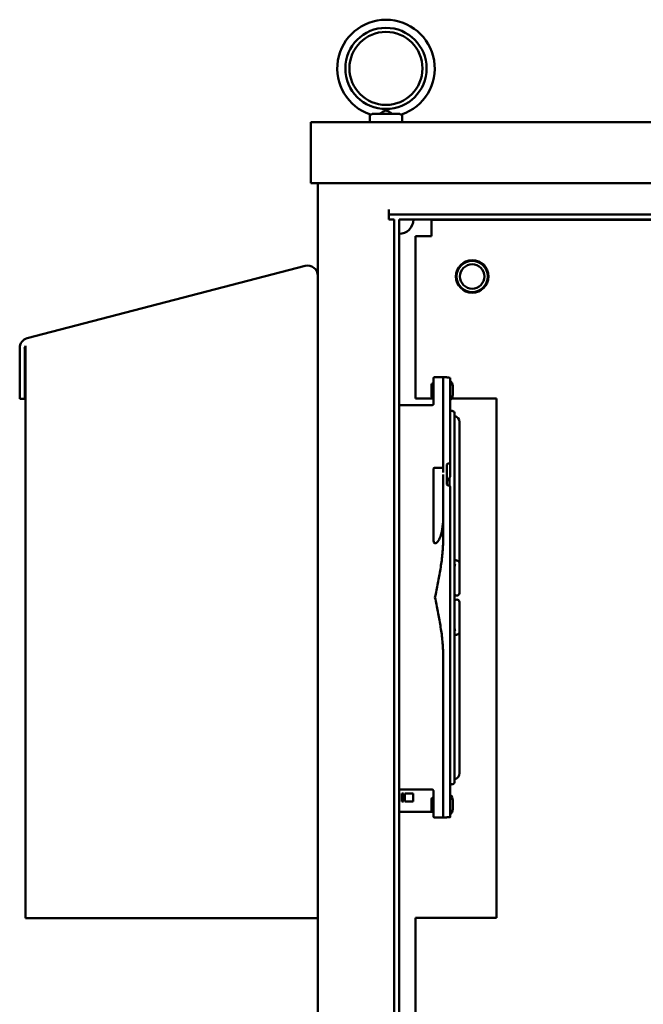
# Model space of a CAD drawing. Units: inches. Extents: x 4 to 172, y 2 to 134.
# Drawn here: x 92 to 101, y 93 to 108 of the extents above; entities that cross this region are included whole.
import ezdxf

# ---------------------------------------------------------------- set-up
doc = ezdxf.new("R2010")
doc.units = ezdxf.units.IN
doc.header["$LTSCALE"] = 8
doc.header["$MEASUREMENT"] = 0
doc.layers.add('Visible (ANSI)', color=7, linetype='Continuous', lineweight=50)

msp = doc.modelspace()

# ---------------------------------------------------------------- linework, layer by layer
at = {"layer": 'Visible (ANSI)'}
for p, q in [((97.21, 106.877), (97.21, 106.999)), ((97.25, 107.007), (97.671, 107.007)), ((97.71, 106.877), (97.71, 106.999)), ((96.304, 106.877), (96.304, 105.941)), ((96.304, 106.877), (126.52, 106.877)), ((96.304, 105.941), (126.52, 105.941)), ((96.412, 105.941), (96.412, 70.877)), ((97.506, 105.533), (97.506, 105.455)), ((97.506, 105.455), (125.24, 105.455)), ((97.506, 105.377), (97.506, 105.455)), ((97.584, 105.377), (97.506, 105.377)), ((97.584, 105.377), (97.584, 72.459)), ((97.662, 105.377), (97.662, 72.537)), ((125.162, 105.377), (97.662, 105.377)), ((98.162, 105.374), (124.662, 105.374)), ((98.162, 105.374), (98.162, 105.158)), ((97.912, 102.624), (97.912, 105.124)), ((98.162, 105.124), (97.912, 105.124)), ((98.162, 105.158), (98.162, 105.124)), ((96.217, 104.665), (91.939, 103.55)), ((91.897, 103.403), (91.9, 103.408)), ((91.9, 103.408), (91.902, 103.413)), ((91.902, 103.413), (91.905, 103.418)), ((91.905, 103.418), (91.907, 103.423)), ((91.907, 103.423), (91.91, 103.428)), ((91.91, 103.428), (91.912, 103.432)), ((91.912, 103.432), (91.912, 103.432)), ((91.912, 103.432), (91.912, 94.619)), ((91.822, 103.399), (91.822, 102.616)), ((91.895, 103.399), (91.897, 103.403)), ((91.9, 103.399), (91.895, 103.399)), ((91.9, 102.616), (91.9, 103.399)), ((98.319, 102.95), (98.209, 102.95)), ((98.319, 102.95), (98.398, 102.95)), ((98.398, 102.945), (98.398, 102.95)), ((98.16, 102.833), (98.16, 102.66)), ((98.189, 102.857), (98.184, 102.857)), ((98.189, 102.93), (98.189, 102.743)), ((98.339, 101.482), (98.339, 102.948)), ((98.449, 101.641), (98.449, 102.942)), ((98.488, 102.681), (98.488, 102.812)), ((98.189, 102.532), (98.189, 102.743)), ((91.822, 102.616), (91.9, 102.616)), ((97.662, 102.518), (98.169, 102.518)), ((97.912, 102.624), (98.189, 102.624)), ((98.189, 102.637), (98.184, 102.637)), ((98.189, 102.532), (98.189, 102.532)), ((98.339, 102.624), (98.339, 102.624)), ((98.474, 102.624), (99.162, 102.624)), ((99.162, 102.624), (99.162, 94.624)), ((98.514, 96.719), (98.514, 102.395)), ((98.59, 100.086), (98.59, 102.259)), ((98.398, 101.304), (98.398, 101.601)), ((98.449, 101.641), (98.449, 101.435)), ((98.189, 101.535), (98.189, 101.355)), ((98.209, 101.555), (98.339, 101.555)), ((98.339, 101.223), (98.339, 101.452)), ((98.189, 100.459), (98.189, 101.355)), ((98.398, 101.347), (98.398, 101.347)), ((98.438, 101.41), (98.438, 101.41)), ((98.438, 101.401), (98.438, 101.279)), ((98.339, 101.223), (98.339, 101.207)), ((98.339, 101.207), (98.339, 100.429)), ((98.449, 101.223), (98.449, 101.261)), ((98.449, 101.207), (98.449, 101.223)), ((98.449, 101.207), (98.449, 97.911)), ((98.209, 100.394), (98.214, 100.394)), ((98.59, 100.086), (98.59, 99.634)), ((98.59, 99.626), (98.59, 99.634)), ((98.59, 99.48), (98.59, 99.488)), ((98.59, 99.48), (98.59, 99.028)), ((98.59, 99.028), (98.59, 96.855)), ((98.339, 98.69), (98.339, 97.911)), ((98.339, 97.911), (98.339, 97.896)), ((98.339, 97.896), (98.339, 96.17)), ((98.449, 97.896), (98.449, 97.911)), ((98.449, 96.177), (98.449, 97.896)), ((97.662, 96.601), (98.169, 96.601)), ((98.189, 96.376), (98.189, 96.587)), ((98.189, 96.587), (98.189, 96.587)), ((97.702, 96.541), (97.702, 96.416)), ((97.732, 96.541), (97.702, 96.541)), ((97.732, 96.416), (97.732, 96.541)), ((97.752, 96.541), (97.752, 96.416)), ((97.877, 96.541), (97.752, 96.541)), ((97.877, 96.416), (97.877, 96.541)), ((98.16, 96.453), (98.16, 96.28)), ((98.189, 96.477), (98.184, 96.477)), ((98.488, 96.301), (98.488, 96.432)), ((97.702, 96.416), (97.732, 96.416)), ((97.752, 96.416), (97.877, 96.416)), ((98.189, 96.376), (98.189, 96.189)), ((98.172, 96.26), (97.662, 96.26)), ((98.189, 96.257), (98.184, 96.257)), ((98.319, 96.169), (98.209, 96.169)), ((98.319, 96.169), (98.398, 96.169)), ((98.398, 96.169), (98.398, 96.174)), ((91.912, 94.619), (96.412, 94.619)), ((99.162, 94.624), (97.912, 94.624)), ((97.912, 84.624), (97.912, 94.624))]:
    msp.add_line(p, q, dxfattribs=at)
for centre, radius in [((97.46, 107.706), 0.625), ((97.46, 107.706), 0.562), ((98.787, 104.502), 0.25), ((98.787, 104.502), 0.24), ((98.787, 104.502), 0.188)]:
    msp.add_circle(centre, radius, dxfattribs=at)
for centre, radius, start, end in [((97.46, 107.706), 0.75, 288.7206, 251.2794), ((97.662, 105.377), 0.22, 269.9994, 0), ((96.256, 104.514), 0.156, 0, 104.6), ((91.978, 103.399), 0.156, 104.6, 180), ((98.209, 102.93), 0.02, 90, 180), ((98.184, 102.833), 0.0235, 90, 180), ((98.368, 102.812), 0.12, 0, 47.5458), ((98.184, 102.66), 0.0235, 180, 270), ((98.368, 102.681), 0.12, 312.4542, 0), ((98.169, 102.538), 0.02, 270, 0), ((98.476, 102.395), 0.038, 0, 135.2778), ((98.492, 102.259), 0.098, 0, 77.0271), ((98.209, 101.535), 0.02, 90, 180.0004), ((98.552, 99.626), 0.038, 180, 0), ((98.552, 99.488), 0.038, 0, 180), ((98.492, 96.855), 0.098, 282.9729, 0), ((98.169, 96.581), 0.02, 0, 90), ((98.476, 96.719), 0.038, 224.7222, 0), ((98.184, 96.453), 0.0235, 90, 180), ((98.368, 96.432), 0.12, 0, 47.5458), ((98.184, 96.28), 0.0235, 180, 270), ((98.368, 96.301), 0.12, 312.4542, 0), ((98.209, 96.189), 0.02, 180, 270)]:
    msp.add_arc(centre, radius, start, end, dxfattribs=at)
for centre, major_axis, ratio, start_param, end_param in [((98.424, 101.435), (0.025, 0), 0.829038, 6.282832, 6.283185), ((98.169, 96.587), (0.02, 0), 0.998027, 0, 0.001119)]:
    msp.add_ellipse(centre, major_axis=major_axis, ratio=ratio, start_param=start_param, end_param=end_param, dxfattribs=at)
for points, knots in [([(97.362, 107.007), (97.375, 107.014), (97.388, 107.022), (97.412, 107.037), (97.423, 107.043), (97.439, 107.051), (97.444, 107.053), (97.453, 107.055), (97.455, 107.056), (97.461, 107.056), (97.463, 107.056), (97.469, 107.055), (97.472, 107.055), (97.487, 107.05), (97.5, 107.042), (97.527, 107.026), (97.543, 107.016), (97.559, 107.007)], [-1.0740077, -1.0740077, -1.0740077, -1.0740077, -0.9542587, -0.9542587, -0.8450245, -0.8450245, -0.7703808, -0.7703808, -0.7331287, -0.7331287, -0.7016511, -0.7016511, -0.6557063, -0.6557063, -0.4969687, -0.4969687, -0.3349644, -0.3349644, -0.3349644, -0.3349644]), ([(97.22, 106.996), (97.223, 106.994), (97.227, 106.995), (97.238, 106.999), (97.244, 107.002), (97.25, 107.007)], [-0.1932972, -0.1932972, -0.1932972, -0.1932972, -0.0973433, -0.0973433, 0, 0, 0, 0]), ([(97.671, 107.007), (97.677, 107.002), (97.683, 106.999), (97.693, 106.995), (97.698, 106.994), (97.701, 106.996)], [-0.1935793, -0.1935793, -0.1935793, -0.1935793, -0.0961317, -0.0961317, -0.0001085, -0.0001085, -0.0001085, -0.0001085]), ([(98.339, 102.948), (98.339, 102.949), (98.339, 102.949), (98.337, 102.949), (98.329, 102.95), (98.32, 102.95), (98.32, 102.95), (98.319, 102.95)], [-0.3017757, -0.3017757, -0.3017757, -0.3017757, -0.2580171, -0.2580171, 0, 0, 0.0010524, 0.0010524, 0.0010524, 0.0010524]), ([(98.424, 102.944), (98.424, 102.944), (98.424, 102.944), (98.423, 102.944), (98.42, 102.944), (98.417, 102.944), (98.411, 102.944), (98.408, 102.944), (98.404, 102.944), (98.402, 102.944), (98.399, 102.945), (98.398, 102.945), (98.398, 102.945)], [-0.00126546, -0.00126546, -0.00126546, -0.00126546, 0, 0, 0, 0.0239183, 0.0239183, 0.04783661, 0.04783661, 0.07179531, 0.07179531, 0.095754, 0.095754, 0.095754, 0.095754]), ([(98.449, 102.942), (98.449, 102.942), (98.449, 102.942), (98.446, 102.943), (98.444, 102.943), (98.44, 102.943), (98.437, 102.943), (98.431, 102.944), (98.428, 102.944), (98.424, 102.944), (98.424, 102.944), (98.424, 102.944)], [-0.28735616, -0.28735616, -0.28735616, -0.28735616, -0.26338325, -0.26338325, -0.23941034, -0.23941034, -0.21549398, -0.21549398, -0.19157762, -0.19157762, -0.19031216, -0.19031216, -0.19031216, -0.19031216]), ([(98.398, 101.601), (98.398, 101.604), (98.399, 101.607), (98.402, 101.612), (98.404, 101.614), (98.408, 101.617), (98.411, 101.619), (98.417, 101.621), (98.42, 101.621), (98.423, 101.621), (98.424, 101.621), (98.424, 101.621), (98.424, 101.621)], [-0.095754, -0.095754, -0.095754, -0.095754, -0.07179531, -0.07179531, -0.04783661, -0.04783661, -0.0239183, -0.0239183, 0, 0, 0, 0.00126546, 0.00126546, 0.00126546, 0.00126546]), ([(98.424, 101.621), (98.424, 101.621), (98.424, 101.621), (98.428, 101.621), (98.431, 101.622), (98.437, 101.624), (98.44, 101.625), (98.444, 101.629), (98.446, 101.631), (98.449, 101.636), (98.449, 101.639), (98.449, 101.641)], [0.19031216, 0.19031216, 0.19031216, 0.19031216, 0.19157762, 0.19157762, 0.21549398, 0.21549398, 0.23941034, 0.23941034, 0.26338325, 0.26338325, 0.28735616, 0.28735616, 0.28735616, 0.28735616]), ([(98.448, 101.421), (98.446, 101.413), (98.442, 101.406), (98.432, 101.391), (98.425, 101.384), (98.414, 101.372), (98.41, 101.368), (98.406, 101.362), (98.405, 101.361), (98.403, 101.358), (98.402, 101.357), (98.401, 101.354), (98.4, 101.353), (98.399, 101.35), (98.399, 101.349), (98.399, 101.348), (98.398, 101.347), (98.398, 101.347)], [0, 0, 0, 0, 0.0815065, 0.0815065, 0.174283, 0.174283, 0.2128158, 0.2128158, 0.2295688, 0.2295688, 0.2393175, 0.2393175, 0.2546711, 0.2546711, 0.2673845, 0.2673845, 0.2786353, 0.2786353, 0.2786353, 0.2786353]), ([(98.424, 101.282), (98.424, 101.282), (98.424, 101.282), (98.423, 101.282), (98.42, 101.282), (98.417, 101.283), (98.411, 101.285), (98.408, 101.287), (98.404, 101.291), (98.402, 101.293), (98.399, 101.298), (98.398, 101.301), (98.398, 101.304)], [-0.00126546, -0.00126546, -0.00126546, -0.00126546, 0, 0, 0, 0.0239183, 0.0239183, 0.04783661, 0.04783661, 0.07179531, 0.07179531, 0.095754, 0.095754, 0.095754, 0.095754]), ([(98.438, 101.401), (98.438, 101.4), (98.438, 101.399), (98.432, 101.391), (98.425, 101.384), (98.414, 101.372), (98.41, 101.368), (98.406, 101.362), (98.405, 101.361), (98.403, 101.359), (98.403, 101.359), (98.403, 101.359)], [0.0735602, 0.0735602, 0.0735602, 0.0735602, 0.0814749, 0.0814749, 0.1742492, 0.1742492, 0.2129181, 0.2129181, 0.2296168, 0.2296168, 0.2306595, 0.2306595, 0.2306595, 0.2306595]), ([(98.449, 101.261), (98.449, 101.263), (98.449, 101.266), (98.446, 101.272), (98.444, 101.274), (98.44, 101.278), (98.437, 101.28), (98.431, 101.282), (98.428, 101.282), (98.424, 101.282), (98.424, 101.282), (98.424, 101.282)], [0.09579908, 0.09579908, 0.09579908, 0.09579908, 0.11977199, 0.11977199, 0.1437449, 0.1437449, 0.16766126, 0.16766126, 0.19157762, 0.19157762, 0.19284308, 0.19284308, 0.19284308, 0.19284308]), ([(98.214, 100.394), (98.219, 100.394), (98.224, 100.395), (98.234, 100.399), (98.24, 100.403), (98.262, 100.421), (98.275, 100.445), (98.304, 100.51), (98.317, 100.56), (98.335, 100.663), (98.339, 100.716), (98.339, 100.764)], [1.8022969, 1.8022969, 1.8022969, 1.8022969, 1.8368695, 1.8368695, 1.881727, 1.881727, 2.0551374, 2.0551374, 2.4215762, 2.4215762, 2.788015, 2.788015, 2.788015, 2.788015]), ([(98.209, 100.394), (98.209, 100.394), (98.208, 100.394), (98.206, 100.394), (98.205, 100.395), (98.202, 100.398), (98.2, 100.401), (98.195, 100.412), (98.193, 100.422), (98.19, 100.441), (98.189, 100.45), (98.189, 100.459)], [0, 0, 0, 0, 0.0062548, 0.0062548, 0.0125095, 0.0125095, 0.0393967, 0.0393967, 0.1093294, 0.1093294, 0.179262, 0.179262, 0.179262, 0.179262]), ([(98.59, 100.086), (98.59, 100.09), (98.59, 100.094), (98.587, 100.102), (98.585, 100.106), (98.581, 100.112), (98.578, 100.115), (98.573, 100.119), (98.57, 100.121), (98.563, 100.125), (98.559, 100.126), (98.55, 100.129), (98.544, 100.13), (98.531, 100.132), (98.524, 100.133), (98.516, 100.133), (98.515, 100.133), (98.514, 100.133)], [6.283185, 6.283185, 6.283185, 6.283185, 6.340569, 6.340569, 6.403645, 6.403645, 6.484269, 6.484269, 6.59825, 6.59825, 6.799168, 6.799168, 7.136675, 7.136675, 7.474182, 7.474182, 7.51928, 7.51928, 7.51928, 7.51928]), ([(98.534, 100.054), (98.534, 100.054), (98.534, 100.054), (98.533, 100.055), (98.532, 100.055), (98.529, 100.055), (98.527, 100.056), (98.522, 100.056), (98.519, 100.057), (98.515, 100.057), (98.515, 100.057), (98.514, 100.057)], [6.7537855, 6.7537855, 6.7537855, 6.7537855, 6.8398435, 6.8398435, 6.9823892, 6.9823892, 7.1715128, 7.1715128, 7.4070109, 7.4070109, 7.4238857, 7.4238857, 7.4238857, 7.4238857]), ([(98.534, 99.059), (98.534, 99.059), (98.534, 99.059), (98.533, 99.059), (98.532, 99.059), (98.529, 99.058), (98.527, 99.058), (98.522, 99.057), (98.519, 99.057), (98.515, 99.056), (98.515, 99.056), (98.514, 99.056)], [6.7537855, 6.7537855, 6.7537855, 6.7537855, 6.8398435, 6.8398435, 6.9823892, 6.9823892, 7.1715128, 7.1715128, 7.4070109, 7.4070109, 7.4238857, 7.4238857, 7.4238857, 7.4238857]), ([(98.59, 99.028), (98.59, 99.024), (98.59, 99.019), (98.587, 99.011), (98.585, 99.008), (98.581, 99.001), (98.578, 98.999), (98.573, 98.994), (98.57, 98.993), (98.563, 98.989), (98.559, 98.988), (98.55, 98.985), (98.544, 98.984), (98.531, 98.982), (98.524, 98.981), (98.516, 98.98), (98.515, 98.98), (98.514, 98.98)], [6.283185, 6.283185, 6.283185, 6.283185, 6.340569, 6.340569, 6.403645, 6.403645, 6.484269, 6.484269, 6.59825, 6.59825, 6.799168, 6.799168, 7.136675, 7.136675, 7.474182, 7.474182, 7.51928, 7.51928, 7.51928, 7.51928]), ([(98.319, 96.169), (98.32, 96.169), (98.32, 96.169), (98.329, 96.169), (98.337, 96.169), (98.339, 96.17), (98.339, 96.17), (98.339, 96.17)], [-1.3495975, -1.3495975, -1.3495975, -1.3495975, -1.3485451, -1.3485451, -1.090528, -1.090528, -1.0467693, -1.0467693, -1.0467693, -1.0467693]), ([(98.398, 96.174), (98.398, 96.174), (98.399, 96.174), (98.402, 96.174), (98.404, 96.174), (98.408, 96.175), (98.411, 96.175), (98.417, 96.175), (98.42, 96.175), (98.423, 96.175), (98.424, 96.175), (98.424, 96.175), (98.424, 96.175)], [-0.095754, -0.095754, -0.095754, -0.095754, -0.07179531, -0.07179531, -0.04783661, -0.04783661, -0.0239183, -0.0239183, 0, 0, 0, 0.00126546, 0.00126546, 0.00126546, 0.00126546]), ([(98.424, 96.175), (98.424, 96.175), (98.424, 96.175), (98.428, 96.175), (98.431, 96.175), (98.437, 96.175), (98.44, 96.175), (98.444, 96.176), (98.446, 96.176), (98.449, 96.176), (98.449, 96.176), (98.449, 96.177)], [0.19031216, 0.19031216, 0.19031216, 0.19031216, 0.19157762, 0.19157762, 0.21549398, 0.21549398, 0.23941034, 0.23941034, 0.26338325, 0.26338325, 0.28735616, 0.28735616, 0.28735616, 0.28735616])]:
    msp.add_open_spline(points, degree=3, knots=knots, dxfattribs=at)
for points in [[(98.449, 101.435), (98.449, 101.43), (98.449, 101.426), (98.448, 101.421)], [(98.448, 101.421), (98.448, 101.421), (98.448, 101.421), (98.448, 101.421)], [(98.214, 99.559), (98.222, 99.596), (98.237, 99.67), (98.259, 99.78), (98.28, 99.888), (98.298, 99.996), (98.315, 100.104), (98.328, 100.211), (98.337, 100.32), (98.339, 100.392), (98.339, 100.429)], [(98.339, 98.69), (98.339, 98.727), (98.337, 98.8), (98.328, 98.909), (98.314, 99.019), (98.298, 99.127), (98.279, 99.234), (98.259, 99.341), (98.237, 99.449), (98.222, 99.522), (98.214, 99.559)]]:
    msp.add_open_spline(points, degree=3, dxfattribs=at)

doc.saveas('drawing.dxf')
